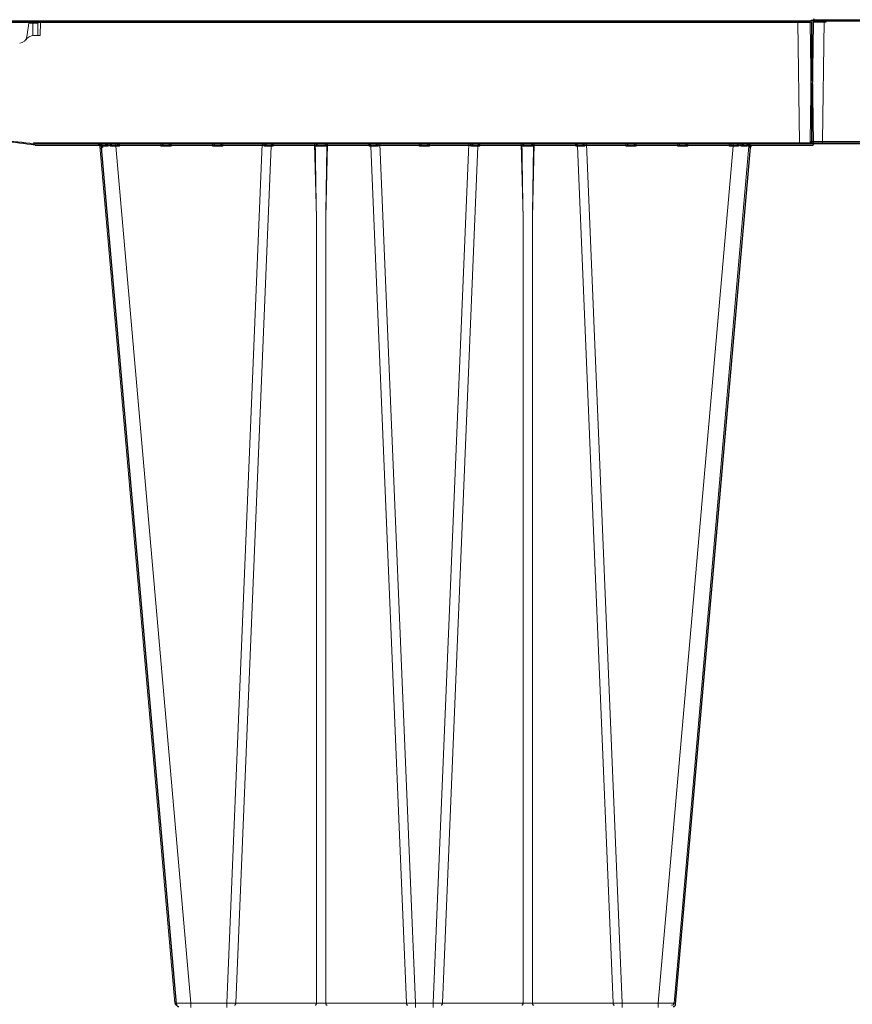
# Model space of a CAD drawing. Units: feet. Extents: x -0.8 to 15.8, y -0.3 to 10.3.
# Drawn here: x 7.9 to 8.2, y 2.9 to 3.2 of the extents above; entities that cross this region are included whole.
import ezdxf

# ---------------------------------------------------------------- set-up
doc = ezdxf.new("R2010")
doc.units = ezdxf.units.FT
doc.header["$MEASUREMENT"] = 0
doc.layers.get('0').update_dxf_attribs({"lineweight": 9})
doc.layers.add('UGD - DETAIL 1', color=253, linetype='Continuous', lineweight=0)
doc.layers.add('UGD - DETAILS', color=7, linetype='Continuous', lineweight=5)

# ---------------------------------------------------------------- blocks, each defined once
blk = doc.blocks.new('sub_AQBX_right')
at = {"linetype": 'Continuous'}
for p, q in [((-75.031, 72.601), (-74.967, 77.501)), ((-74.917, 77.55), (-0.146, 77.55)), ((-74.467, 77.501), (-74.531, 72.601)), ((-74.467, 77.55), (-74.467, 77.501)), ((-43.671, 77.501), (-74.467, 77.501)), ((-31.936, 76.908), (-31.845, 77.55)), ((-31.859, 77.451), (-31.693, 77.451)), ((-31.693, 77.451), (-31.699, 76.948)), ((-31.693, 77.55), (-31.693, 77.451)), ((-31.493, 77.451), (-31.499, 76.95)), ((-31.399, 76.95), (-31.392, 77.501)), ((-31.392, 77.501), (-31.393, 77.501)), ((-31.392, 77.501), (-31.392, 77.55)), ((-31.392, 77.501), (-0.596, 77.501)), ((-0.596, 77.55), (-0.596, 77.501)), ((-0.596, 77.501), (-0.532, 72.601)), ((-0.032, 72.601), (-0.096, 77.501)), ((-31.658, 76.95), (-31.399, 76.95)), ((-43.465, 72.55), (-74.981, 72.55)), ((-74.531, 72.601), (-43.465, 72.601)), ((-74.531, 72.601), (-74.531, 72.55)), ((-31.665, 72.555), (-31.598, 72.55)), ((-31.598, 72.601), (-31.658, 72.605)), ((-0.532, 72.601), (-31.598, 72.601)), ((-31.598, 72.601), (-31.598, 72.55)), ((-31.598, 72.55), (-0.082, 72.55)), ((-25.927, 37.641), (-28.973, 72.459)), ((-28.932, 72.461), (-28.942, 72.55)), ((-28.901, 72.542), (-28.893, 72.462)), ((-28.639, 72.462), (-28.645, 72.55)), ((-28.557, 72.55), (-28.554, 72.461)), ((-28.326, 72.55), (-28.326, 72.459)), ((-28.326, 72.459), (-25.28, 37.641)), ((-28.326, 72.459), (-28.174, 72.459)), ((-28.174, 72.459), (-28.172, 72.55)), ((-26.491, 72.55), (-26.489, 72.459)), ((-26.489, 72.459), (-26.074, 72.459)), ((-26.074, 72.459), (-26.072, 72.55)), ((-24.391, 72.55), (-24.389, 72.459)), ((-24.389, 72.459), (-23.974, 72.459)), ((-23.974, 72.459), (-23.972, 72.55)), ((-23.819, 37.641), (-22.373, 72.55)), ((-22.005, 72.459), (-23.448, 37.641)), ((-22.302, 72.55), (-22.301, 72.459)), ((-22.005, 72.459), (-21.931, 72.459)), ((-21.972, 72.541), (-21.971, 72.55)), ((-21.931, 72.459), (-21.929, 72.55)), ((-20.248, 72.55), (-20.17, 69.559)), ((-19.793, 69.559), (-19.714, 72.55)), ((-18.034, 72.55), (-18.032, 72.459)), ((-18.032, 72.459), (-17.958, 72.459)), ((-17.991, 72.55), (-17.991, 72.541)), ((-16.515, 37.641), (-17.958, 72.459)), ((-17.662, 72.459), (-17.661, 72.55)), ((-17.59, 72.55), (-16.143, 37.641)), ((-15.991, 72.55), (-15.989, 72.459)), ((-15.989, 72.459), (-15.574, 72.459)), ((-15.574, 72.459), (-15.572, 72.55)), ((-13.973, 72.55), (-15.419, 37.641)), ((-15.048, 37.641), (-13.605, 72.459)), ((-13.902, 72.55), (-13.901, 72.459)), ((-13.605, 72.459), (-13.531, 72.459)), ((-13.572, 72.541), (-13.571, 72.55)), ((-13.531, 72.459), (-13.529, 72.55)), ((-11.848, 72.55), (-11.77, 69.559)), ((-11.393, 69.559), (-11.314, 72.55)), ((-9.634, 72.55), (-9.632, 72.459)), ((-9.632, 72.459), (-9.558, 72.459)), ((-9.591, 72.55), (-9.591, 72.541)), ((-9.558, 72.459), (-8.115, 37.641)), ((-9.262, 72.459), (-9.261, 72.55)), ((-7.743, 37.641), (-9.19, 72.55)), ((-7.591, 72.55), (-7.589, 72.459)), ((-7.589, 72.459), (-7.174, 72.459)), ((-7.174, 72.459), (-7.172, 72.55)), ((-3.237, 72.459), (-6.283, 37.641)), ((-5.636, 37.641), (-2.589, 72.459)), ((-5.491, 72.55), (-5.489, 72.459)), ((-5.489, 72.459), (-5.074, 72.459)), ((-5.074, 72.459), (-5.072, 72.55)), ((-3.391, 72.55), (-3.389, 72.459)), ((-3.389, 72.459), (-3.237, 72.459)), ((-3.237, 72.459), (-3.237, 72.55)), ((-3.009, 72.461), (-3.006, 72.55)), ((-2.918, 72.55), (-2.924, 72.462)), ((-2.669, 72.462), (-2.661, 72.543)), ((-2.621, 72.55), (-2.63, 72.461)), ((-0.532, 72.601), (-0.532, 72.55)), ((-20.17, 37.641), (-20.17, 69.559)), ((-19.793, 69.559), (-19.793, 37.641)), ((-11.77, 69.559), (-11.77, 37.641)), ((-11.393, 37.641), (-11.393, 69.559)), ((-25.28, 37.459), (-25.28, 37.641)), ((-23.819, 37.641), (-25.28, 37.641)), ((-23.819, 37.459), (-23.819, 37.641)), ((-20.17, 37.641), (-23.448, 37.641)), ((-16.515, 37.641), (-19.793, 37.641)), ((-16.143, 37.459), (-16.143, 37.641)), ((-15.419, 37.641), (-16.143, 37.641)), ((-15.419, 37.459), (-15.419, 37.641)), ((-11.77, 37.641), (-15.048, 37.641)), ((-8.115, 37.641), (-11.393, 37.641)), ((-7.743, 37.641), (-7.743, 37.459)), ((-6.283, 37.641), (-7.743, 37.641)), ((-6.283, 37.641), (-6.283, 37.459))]:
    blk.add_line(p, q, dxfattribs=at)
at = {"linetype": 'Continuous', "lineweight": -3}
for p, q in [((-74.967, 72.551), (-74.902, 77.451)), ((-74.852, 77.501), (-0.082, 77.501)), ((-74.402, 77.501), (-74.402, 77.451)), ((0.032, 72.551), (-0.032, 77.451)), ((-43.401, 72.501), (-74.917, 72.501)), ((-31.601, 72.505), (-31.533, 72.501)), ((-31.533, 72.501), (-0.018, 72.501)), ((-28.868, 72.412), (-28.878, 72.501)), ((-21.907, 72.492), (-21.907, 72.501)), ((-17.927, 72.501), (-17.927, 72.492)), ((-13.507, 72.492), (-13.507, 72.501)), ((-9.527, 72.501), (-9.527, 72.492)), ((-2.557, 72.501), (-2.566, 72.412)), ((-25.863, 37.592), (-28.909, 72.409)), ((-5.571, 37.592), (-2.525, 72.409)), ((-74.852, -2.499), (-0.082, -2.499))]:
    blk.add_line(p, q, dxfattribs=at)
at = {"linetype": 'Continuous', "flags": 128}
for points in [[(-74.467, 77.501), (-74.516, 77.501), (-74.564, 77.501), (-74.612, 77.501), (-74.658, 77.501), (-74.702, 77.501), (-74.744, 77.501), (-74.784, 77.501), (-74.82, 77.501), (-74.853, 77.501), (-74.882, 77.501), (-74.908, 77.501), (-74.929, 77.501), (-74.945, 77.501), (-74.957, 77.501), (-74.964, 77.501), (-74.967, 77.501)], [(-31.693, 77.451), (-31.673, 77.451), (-31.654, 77.452), (-31.635, 77.452), (-31.616, 77.452), (-31.598, 77.452), (-31.582, 77.452), (-31.566, 77.452), (-31.551, 77.452), (-31.538, 77.452), (-31.526, 77.452), (-31.516, 77.452), (-31.508, 77.452), (-31.501, 77.452), (-31.497, 77.452), (-31.494, 77.451), (-31.493, 77.451)], [(-31.393, 77.501), (-31.404, 77.5), (-31.415, 77.5), (-31.425, 77.498), (-31.435, 77.496), (-31.444, 77.494), (-31.453, 77.491), (-31.46, 77.488), (-31.467, 77.485), (-31.473, 77.481), (-31.478, 77.477), (-31.483, 77.473), (-31.486, 77.469), (-31.489, 77.464), (-31.491, 77.46), (-31.492, 77.456), (-31.493, 77.451)], [(-31.393, 77.55), (-31.393, 77.549), (-31.393, 77.547), (-31.393, 77.543), (-31.393, 77.538), (-31.393, 77.532), (-31.393, 77.525), (-31.393, 77.517), (-31.393, 77.509), (-31.393, 77.501)], [(-0.596, 77.501), (-0.547, 77.501), (-0.499, 77.501), (-0.451, 77.501), (-0.405, 77.501), (-0.36, 77.501), (-0.318, 77.501), (-0.279, 77.501), (-0.243, 77.501), (-0.21, 77.501), (-0.18, 77.501), (-0.155, 77.501), (-0.134, 77.501), (-0.118, 77.501), (-0.106, 77.501), (-0.099, 77.501), (-0.096, 77.501)], [(-75.031, 72.601), (-75.028, 72.601), (-75.021, 72.601), (-75.009, 72.601), (-74.993, 72.601), (-74.972, 72.601), (-74.946, 72.601), (-74.917, 72.601), (-74.884, 72.601), (-74.848, 72.601), (-74.809, 72.601), (-74.766, 72.601), (-74.722, 72.601), (-74.676, 72.601), (-74.628, 72.601), (-74.58, 72.601), (-74.531, 72.601)], [(-31.658, 72.605), (-31.659, 72.596), (-31.66, 72.588), (-31.661, 72.58), (-31.662, 72.573), (-31.663, 72.567), (-31.664, 72.561), (-31.664, 72.558), (-31.665, 72.555), (-31.665, 72.555), (-31.665, 72.555)], [(-29.036, 72.548), (-29.03, 72.547), (-29.023, 72.545), (-29.017, 72.543), (-29.011, 72.541), (-29.005, 72.538), (-28.996, 72.534), (-28.988, 72.528), (-28.98, 72.523), (-28.973, 72.517), (-28.963, 72.507), (-28.955, 72.498), (-28.947, 72.488), (-28.941, 72.477), (-28.936, 72.469), (-28.933, 72.462), (-28.932, 72.461)], [(-28.973, 72.459), (-28.971, 72.459), (-28.963, 72.46), (-28.95, 72.461), (-28.932, 72.461)], [(-28.886, 72.509), (-28.886, 72.514), (-28.887, 72.519), (-28.889, 72.524), (-28.891, 72.529), (-28.893, 72.533), (-28.896, 72.537), (-28.898, 72.54), (-28.901, 72.542), (-28.904, 72.544), (-28.907, 72.546), (-28.911, 72.547), (-28.915, 72.549), (-28.919, 72.55)], [(-28.893, 72.462), (-28.893, 72.462), (-28.89, 72.472), (-28.888, 72.481), (-28.887, 72.49), (-28.886, 72.499), (-28.886, 72.507), (-28.886, 72.509)], [(-28.893, 72.462), (-28.844, 72.462), (-28.784, 72.462), (-28.716, 72.462), (-28.639, 72.462)], [(-28.764, 72.55), (-28.759, 72.549), (-28.755, 72.548), (-28.75, 72.546), (-28.745, 72.544), (-28.74, 72.542), (-28.734, 72.539), (-28.728, 72.536), (-28.721, 72.533), (-28.715, 72.529), (-28.705, 72.522), (-28.695, 72.514), (-28.685, 72.507), (-28.675, 72.498), (-28.663, 72.487), (-28.651, 72.475), (-28.64, 72.462), (-28.639, 72.462)], [(-28.554, 72.461), (-28.554, 72.462), (-28.547, 72.469), (-28.541, 72.477), (-28.532, 72.488), (-28.524, 72.498), (-28.517, 72.507), (-28.51, 72.517), (-28.506, 72.523), (-28.502, 72.528), (-28.498, 72.534), (-28.496, 72.538), (-28.494, 72.541), (-28.493, 72.543), (-28.492, 72.544)], [(-28.492, 72.544), (-28.492, 72.545), (-28.492, 72.547), (-28.491, 72.548)], [(-28.271, 72.55), (-28.269, 72.549), (-28.266, 72.547), (-28.261, 72.543), (-28.255, 72.538), (-28.249, 72.532), (-28.242, 72.526), (-28.235, 72.52), (-28.228, 72.513), (-28.221, 72.506), (-28.214, 72.499), (-28.207, 72.492), (-28.201, 72.486), (-28.194, 72.479), (-28.187, 72.472), (-28.181, 72.465), (-28.174, 72.459)], [(-26.489, 72.459), (-26.482, 72.465), (-26.476, 72.472), (-26.469, 72.479), (-26.462, 72.486), (-26.455, 72.492), (-26.449, 72.499), (-26.442, 72.506), (-26.434, 72.513), (-26.427, 72.52), (-26.42, 72.526), (-26.414, 72.532), (-26.407, 72.538), (-26.402, 72.543), (-26.397, 72.547), (-26.394, 72.549), (-26.392, 72.55)], [(-26.171, 72.55), (-26.169, 72.549), (-26.166, 72.547), (-26.161, 72.543), (-26.155, 72.538), (-26.149, 72.532), (-26.142, 72.526), (-26.135, 72.52), (-26.128, 72.513), (-26.121, 72.506), (-26.114, 72.499), (-26.107, 72.492), (-26.101, 72.486), (-26.094, 72.479), (-26.087, 72.472), (-26.081, 72.465), (-26.074, 72.459)], [(-24.389, 72.459), (-24.382, 72.465), (-24.376, 72.472), (-24.369, 72.479), (-24.362, 72.486), (-24.355, 72.492), (-24.349, 72.499), (-24.342, 72.506), (-24.334, 72.513), (-24.327, 72.52), (-24.32, 72.526), (-24.314, 72.532), (-24.307, 72.538), (-24.302, 72.543), (-24.297, 72.547), (-24.294, 72.549), (-24.292, 72.55)], [(-24.071, 72.55), (-24.069, 72.549), (-24.066, 72.547), (-24.061, 72.543), (-24.055, 72.538), (-24.049, 72.532), (-24.042, 72.526), (-24.035, 72.52), (-24.028, 72.513), (-24.021, 72.506), (-24.014, 72.499), (-24.007, 72.492), (-24.001, 72.486), (-23.994, 72.479), (-23.987, 72.472), (-23.981, 72.465), (-23.974, 72.459)], [(-22.301, 72.459), (-22.3, 72.46), (-22.292, 72.469), (-22.283, 72.478), (-22.275, 72.487), (-22.266, 72.496), (-22.257, 72.505), (-22.248, 72.513), (-22.239, 72.521), (-22.232, 72.527), (-22.226, 72.532), (-22.221, 72.536), (-22.215, 72.54), (-22.212, 72.543), (-22.208, 72.545), (-22.205, 72.546), (-22.202, 72.548), (-22.2, 72.549), (-22.198, 72.549), (-22.196, 72.55), (-22.195, 72.55)], [(-22.005, 72.459), (-22.003, 72.477), (-22, 72.493), (-21.995, 72.508), (-21.988, 72.521), (-21.98, 72.532), (-21.972, 72.541), (-21.972, 72.541)], [(-21.972, 72.537), (-21.971, 72.528), (-21.968, 72.518), (-21.963, 72.508), (-21.958, 72.498), (-21.952, 72.489), (-21.946, 72.479), (-21.939, 72.469), (-21.931, 72.459)], [(-20.216, 72.458), (-20.216, 72.461), (-20.216, 72.464), (-20.215, 72.467), (-20.214, 72.472), (-20.213, 72.476), (-20.212, 72.48), (-20.21, 72.484), (-20.208, 72.488), (-20.205, 72.493), (-20.201, 72.498), (-20.195, 72.506), (-20.188, 72.513), (-20.181, 72.519), (-20.174, 72.525), (-20.169, 72.529), (-20.164, 72.532), (-20.158, 72.535), (-20.153, 72.538), (-20.148, 72.541), (-20.142, 72.544), (-20.137, 72.546), (-20.132, 72.547), (-20.126, 72.549), (-20.121, 72.55), (-20.118, 72.55), (-20.115, 72.55)], [(-20.216, 72.458), (-20.192, 72.459), (-20.166, 72.46), (-20.138, 72.46), (-20.109, 72.461), (-20.078, 72.461), (-20.046, 72.461), (-20.014, 72.462), (-19.981, 72.462), (-19.949, 72.462), (-19.917, 72.461), (-19.885, 72.461), (-19.854, 72.461), (-19.825, 72.46), (-19.797, 72.46), (-19.771, 72.459), (-19.747, 72.458)], [(-19.848, 72.55), (-19.845, 72.55), (-19.842, 72.55), (-19.838, 72.549), (-19.835, 72.548), (-19.831, 72.547), (-19.827, 72.546), (-19.822, 72.544), (-19.816, 72.542), (-19.81, 72.539), (-19.805, 72.536), (-19.798, 72.532), (-19.792, 72.527), (-19.786, 72.523), (-19.78, 72.518), (-19.773, 72.512), (-19.767, 72.505), (-19.763, 72.5), (-19.759, 72.495), (-19.756, 72.489), (-19.754, 72.485), (-19.751, 72.481), (-19.75, 72.476), (-19.748, 72.471), (-19.748, 72.468), (-19.747, 72.465), (-19.747, 72.461), (-19.747, 72.458)], [(-18.032, 72.459), (-18.024, 72.469), (-18.017, 72.479), (-18.011, 72.489), (-18.005, 72.498), (-17.999, 72.508), (-17.995, 72.518), (-17.992, 72.528), (-17.991, 72.537)], [(-17.958, 72.459), (-17.96, 72.477), (-17.963, 72.493), (-17.968, 72.508), (-17.975, 72.521), (-17.982, 72.532), (-17.991, 72.541), (-17.991, 72.541)], [(-17.768, 72.55), (-17.766, 72.55), (-17.764, 72.549), (-17.762, 72.549), (-17.76, 72.548), (-17.757, 72.546), (-17.754, 72.544), (-17.75, 72.542), (-17.746, 72.539), (-17.742, 72.536), (-17.735, 72.531), (-17.729, 72.525), (-17.722, 72.519), (-17.715, 72.513), (-17.705, 72.503), (-17.695, 72.494), (-17.685, 72.483), (-17.675, 72.473), (-17.663, 72.46), (-17.662, 72.459)], [(-15.989, 72.459), (-15.982, 72.465), (-15.976, 72.472), (-15.969, 72.479), (-15.962, 72.486), (-15.955, 72.492), (-15.949, 72.499), (-15.942, 72.506), (-15.934, 72.513), (-15.927, 72.52), (-15.92, 72.526), (-15.914, 72.532), (-15.907, 72.538), (-15.902, 72.543), (-15.897, 72.547), (-15.894, 72.549), (-15.892, 72.55)], [(-15.671, 72.55), (-15.669, 72.549), (-15.666, 72.547), (-15.661, 72.543), (-15.655, 72.538), (-15.649, 72.532), (-15.642, 72.526), (-15.635, 72.52), (-15.628, 72.513), (-15.621, 72.506), (-15.614, 72.499), (-15.607, 72.492), (-15.601, 72.486), (-15.594, 72.479), (-15.587, 72.472), (-15.581, 72.465), (-15.574, 72.459)], [(-13.901, 72.459), (-13.9, 72.46), (-13.892, 72.469), (-13.883, 72.478), (-13.875, 72.487), (-13.866, 72.496), (-13.857, 72.505), (-13.848, 72.513), (-13.839, 72.521), (-13.832, 72.527), (-13.826, 72.532), (-13.821, 72.536), (-13.815, 72.54), (-13.812, 72.543), (-13.808, 72.545), (-13.805, 72.546), (-13.802, 72.548), (-13.8, 72.549), (-13.798, 72.549), (-13.796, 72.55), (-13.795, 72.55)], [(-13.572, 72.541), (-13.58, 72.532), (-13.588, 72.521), (-13.595, 72.508), (-13.6, 72.493), (-13.603, 72.477), (-13.605, 72.46), (-13.605, 72.459)], [(-13.572, 72.537), (-13.571, 72.528), (-13.568, 72.518), (-13.563, 72.508), (-13.558, 72.498), (-13.552, 72.489), (-13.546, 72.479), (-13.539, 72.469), (-13.531, 72.459)], [(-11.816, 72.458), (-11.816, 72.461), (-11.816, 72.464), (-11.815, 72.467), (-11.814, 72.472), (-11.813, 72.476), (-11.812, 72.48), (-11.81, 72.484), (-11.808, 72.488), (-11.805, 72.493), (-11.801, 72.498), (-11.795, 72.506), (-11.788, 72.513), (-11.781, 72.519), (-11.774, 72.525), (-11.769, 72.529), (-11.764, 72.532), (-11.758, 72.535), (-11.753, 72.538), (-11.748, 72.541), (-11.742, 72.544), (-11.737, 72.546), (-11.732, 72.547), (-11.726, 72.549), (-11.721, 72.55), (-11.718, 72.55), (-11.715, 72.55)], [(-11.816, 72.458), (-11.792, 72.459), (-11.766, 72.46), (-11.738, 72.46), (-11.709, 72.461), (-11.678, 72.461), (-11.646, 72.461), (-11.614, 72.462), (-11.581, 72.462), (-11.549, 72.462), (-11.517, 72.461), (-11.485, 72.461), (-11.454, 72.461), (-11.425, 72.46), (-11.397, 72.46), (-11.371, 72.459), (-11.347, 72.458)], [(-11.448, 72.55), (-11.445, 72.55), (-11.442, 72.55), (-11.438, 72.549), (-11.435, 72.548), (-11.431, 72.547), (-11.427, 72.546), (-11.422, 72.544), (-11.416, 72.542), (-11.41, 72.539), (-11.405, 72.536), (-11.398, 72.532), (-11.392, 72.527), (-11.386, 72.523), (-11.38, 72.518), (-11.373, 72.512), (-11.367, 72.505), (-11.363, 72.5), (-11.359, 72.495), (-11.356, 72.489), (-11.354, 72.485), (-11.351, 72.481), (-11.35, 72.476), (-11.348, 72.471), (-11.348, 72.468), (-11.347, 72.465), (-11.347, 72.461), (-11.347, 72.458)], [(-9.632, 72.459), (-9.624, 72.469), (-9.617, 72.479), (-9.611, 72.489), (-9.605, 72.498), (-9.599, 72.508), (-9.595, 72.518), (-9.592, 72.528), (-9.591, 72.537)], [(-9.591, 72.541), (-9.582, 72.532), (-9.575, 72.521), (-9.568, 72.508), (-9.563, 72.493), (-9.56, 72.477), (-9.558, 72.46), (-9.558, 72.459)], [(-9.368, 72.55), (-9.366, 72.55), (-9.364, 72.549), (-9.362, 72.549), (-9.36, 72.548), (-9.357, 72.546), (-9.354, 72.544), (-9.35, 72.542), (-9.346, 72.539), (-9.342, 72.536), (-9.335, 72.531), (-9.329, 72.525), (-9.322, 72.519), (-9.315, 72.513), (-9.305, 72.503), (-9.295, 72.494), (-9.285, 72.483), (-9.275, 72.473), (-9.263, 72.46), (-9.262, 72.459)], [(-7.589, 72.459), (-7.582, 72.465), (-7.576, 72.472), (-7.569, 72.479), (-7.562, 72.486), (-7.555, 72.492), (-7.549, 72.499), (-7.542, 72.506), (-7.534, 72.513), (-7.527, 72.52), (-7.52, 72.526), (-7.514, 72.532), (-7.507, 72.538), (-7.502, 72.543), (-7.497, 72.547), (-7.494, 72.549), (-7.492, 72.55)], [(-7.271, 72.55), (-7.269, 72.549), (-7.266, 72.547), (-7.261, 72.543), (-7.255, 72.538), (-7.249, 72.532), (-7.242, 72.526), (-7.235, 72.52), (-7.228, 72.513), (-7.221, 72.506), (-7.214, 72.499), (-7.207, 72.492), (-7.201, 72.486), (-7.194, 72.479), (-7.187, 72.472), (-7.181, 72.465), (-7.174, 72.459)], [(-5.489, 72.459), (-5.482, 72.465), (-5.476, 72.472), (-5.469, 72.479), (-5.462, 72.486), (-5.455, 72.492), (-5.449, 72.499), (-5.442, 72.506), (-5.434, 72.513), (-5.427, 72.52), (-5.42, 72.526), (-5.414, 72.532), (-5.407, 72.538), (-5.402, 72.543), (-5.397, 72.547), (-5.394, 72.549), (-5.392, 72.55)], [(-5.171, 72.55), (-5.169, 72.549), (-5.166, 72.547), (-5.161, 72.543), (-5.155, 72.538), (-5.149, 72.532), (-5.142, 72.526), (-5.135, 72.52), (-5.128, 72.513), (-5.121, 72.506), (-5.114, 72.499), (-5.107, 72.492), (-5.101, 72.486), (-5.094, 72.479), (-5.087, 72.472), (-5.081, 72.465), (-5.074, 72.459)], [(-3.389, 72.459), (-3.382, 72.465), (-3.376, 72.472), (-3.369, 72.479), (-3.362, 72.486), (-3.355, 72.492), (-3.349, 72.499), (-3.342, 72.506), (-3.334, 72.513), (-3.327, 72.52), (-3.32, 72.526), (-3.314, 72.532), (-3.307, 72.538), (-3.302, 72.543), (-3.297, 72.547), (-3.294, 72.549), (-3.292, 72.55)], [(-3.071, 72.548), (-3.071, 72.547), (-3.071, 72.545), (-3.07, 72.543), (-3.069, 72.541), (-3.067, 72.538), (-3.064, 72.534), (-3.061, 72.528), (-3.057, 72.523), (-3.053, 72.517), (-3.046, 72.507), (-3.039, 72.498), (-3.031, 72.488), (-3.022, 72.477), (-3.016, 72.469), (-3.009, 72.462), (-3.009, 72.461)], [(-2.924, 72.462), (-2.923, 72.462), (-2.912, 72.475), (-2.9, 72.487), (-2.887, 72.499), (-2.878, 72.507), (-2.868, 72.515), (-2.858, 72.522), (-2.848, 72.529), (-2.84, 72.533), (-2.833, 72.537), (-2.826, 72.541), (-2.819, 72.544), (-2.814, 72.546), (-2.809, 72.547), (-2.804, 72.549), (-2.799, 72.55)], [(-2.924, 72.462), (-2.847, 72.462), (-2.778, 72.462), (-2.719, 72.462), (-2.669, 72.462)], [(-2.643, 72.55), (-2.647, 72.549), (-2.65, 72.548), (-2.653, 72.547), (-2.656, 72.546), (-2.659, 72.544), (-2.661, 72.542), (-2.665, 72.539), (-2.668, 72.536), (-2.67, 72.533), (-2.672, 72.529), (-2.675, 72.522), (-2.676, 72.515), (-2.677, 72.509)], [(-2.677, 72.509), (-2.677, 72.507), (-2.677, 72.498), (-2.676, 72.49), (-2.675, 72.481), (-2.673, 72.472), (-2.67, 72.462), (-2.669, 72.462)], [(-2.63, 72.461), (-2.63, 72.462), (-2.626, 72.469), (-2.622, 72.477), (-2.616, 72.488), (-2.608, 72.498), (-2.599, 72.507), (-2.59, 72.517), (-2.583, 72.523), (-2.575, 72.528), (-2.566, 72.534), (-2.558, 72.538), (-2.552, 72.541), (-2.546, 72.543), (-2.54, 72.545), (-2.533, 72.547), (-2.527, 72.548)], [(-2.63, 72.461), (-2.612, 72.461), (-2.6, 72.46), (-2.592, 72.459), (-2.589, 72.459)], [(-0.032, 72.601), (-0.034, 72.601), (-0.042, 72.601), (-0.054, 72.601), (-0.07, 72.601), (-0.091, 72.601), (-0.116, 72.601), (-0.146, 72.601), (-0.179, 72.601), (-0.215, 72.601), (-0.254, 72.601), (-0.296, 72.601), (-0.341, 72.601), (-0.387, 72.601), (-0.434, 72.601), (-0.483, 72.601), (-0.532, 72.601)], [(-25.28, 37.641), (-25.343, 37.64), (-25.406, 37.64), (-25.468, 37.639), (-25.527, 37.639), (-25.585, 37.638), (-25.639, 37.638), (-25.69, 37.638), (-25.738, 37.638), (-25.78, 37.638), (-25.818, 37.638), (-25.851, 37.638), (-25.878, 37.639), (-25.899, 37.639), (-25.915, 37.64), (-25.924, 37.64), (-25.927, 37.641)], [(-23.505, 37.55), (-23.495, 37.552), (-23.485, 37.556), (-23.476, 37.563), (-23.468, 37.573), (-23.461, 37.586), (-23.455, 37.6), (-23.451, 37.616), (-23.448, 37.633), (-23.448, 37.641)], [(-20.227, 37.55), (-20.217, 37.552), (-20.208, 37.556), (-20.198, 37.563), (-20.19, 37.573), (-20.183, 37.586), (-20.177, 37.6), (-20.173, 37.616), (-20.171, 37.633), (-20.17, 37.641)], [(-19.793, 37.641), (-19.836, 37.64), (-19.882, 37.639), (-19.931, 37.639), (-19.981, 37.638), (-20.032, 37.639), (-20.08, 37.639), (-20.127, 37.64), (-20.17, 37.641)], [(-19.736, 37.55), (-19.746, 37.552), (-19.755, 37.556), (-19.764, 37.563), (-19.773, 37.573), (-19.78, 37.586), (-19.785, 37.6), (-19.79, 37.616), (-19.792, 37.633), (-19.793, 37.641)], [(-16.458, 37.55), (-16.468, 37.552), (-16.478, 37.556), (-16.487, 37.563), (-16.495, 37.573), (-16.502, 37.586), (-16.508, 37.6), (-16.512, 37.616), (-16.514, 37.633), (-16.515, 37.641)], [(-15.105, 37.55), (-15.095, 37.552), (-15.085, 37.556), (-15.076, 37.563), (-15.068, 37.573), (-15.061, 37.586), (-15.055, 37.6), (-15.051, 37.616), (-15.048, 37.633), (-15.048, 37.641)], [(-11.827, 37.55), (-11.817, 37.552), (-11.808, 37.556), (-11.798, 37.563), (-11.79, 37.573), (-11.783, 37.586), (-11.777, 37.6), (-11.773, 37.616), (-11.771, 37.633), (-11.77, 37.641)], [(-11.393, 37.641), (-11.436, 37.64), (-11.482, 37.639), (-11.531, 37.639), (-11.581, 37.638), (-11.632, 37.639), (-11.68, 37.639), (-11.727, 37.64), (-11.77, 37.641)], [(-11.336, 37.55), (-11.346, 37.552), (-11.355, 37.556), (-11.364, 37.563), (-11.373, 37.573), (-11.38, 37.586), (-11.385, 37.6), (-11.39, 37.616), (-11.392, 37.633), (-11.393, 37.641)], [(-8.115, 37.641), (-8.113, 37.623), (-8.11, 37.607), (-8.105, 37.592), (-8.098, 37.579), (-8.09, 37.568), (-8.082, 37.559), (-8.072, 37.553), (-8.062, 37.55), (-8.058, 37.55)], [(-5.636, 37.641), (-5.639, 37.64), (-5.648, 37.64), (-5.663, 37.639), (-5.685, 37.639), (-5.712, 37.638), (-5.745, 37.638), (-5.782, 37.638), (-5.825, 37.638), (-5.872, 37.638), (-5.923, 37.638), (-5.978, 37.638), (-6.035, 37.639), (-6.095, 37.639), (-6.157, 37.64), (-6.22, 37.64), (-6.283, 37.641)]]:
    blk.add_lwpolyline(points, dxfattribs=at)
at = {"linetype": 'Continuous', "lineweight": -3, "flags": 128}
for points in [[(-74.402, 77.451), (-74.452, 77.451), (-74.5, 77.451), (-74.548, 77.451), (-74.594, 77.452), (-74.638, 77.452), (-74.68, 77.452), (-74.72, 77.452), (-74.756, 77.452), (-74.789, 77.452), (-74.818, 77.452), (-74.843, 77.452), (-74.864, 77.452), (-74.881, 77.451), (-74.893, 77.451), (-74.9, 77.451), (-74.902, 77.451)], [(-28.972, 72.499), (-28.965, 72.498), (-28.959, 72.496), (-28.953, 72.494), (-28.947, 72.491), (-28.941, 72.489), (-28.932, 72.484), (-28.924, 72.479), (-28.916, 72.473), (-28.909, 72.467), (-28.899, 72.458), (-28.891, 72.448), (-28.883, 72.438), (-28.876, 72.428), (-28.872, 72.42), (-28.868, 72.412), (-28.868, 72.412)], [(-2.566, 72.412), (-2.566, 72.412), (-2.562, 72.42), (-2.558, 72.428), (-2.552, 72.438), (-2.544, 72.448), (-2.535, 72.458), (-2.526, 72.467), (-2.518, 72.473), (-2.511, 72.479), (-2.502, 72.484), (-2.494, 72.489), (-2.488, 72.491), (-2.482, 72.494), (-2.475, 72.496), (-2.469, 72.498), (-2.463, 72.499)], [(-28.909, 72.409), (-28.907, 72.41), (-28.899, 72.411), (-28.886, 72.411), (-28.868, 72.412)], [(-2.566, 72.412), (-2.548, 72.411), (-2.535, 72.411), (-2.528, 72.41), (-2.525, 72.409)]]:
    blk.add_lwpolyline(points, dxfattribs=at)
at = {"linetype": 'Continuous', "extrusion": (0, 0, -1)}
for centre, radius, start, end in [((74.917, 77.5), 0.05, 0.75, 90), ((74.981, 72.6), 0.05, 270, 0.75), ((29.073, 72.45), 0.1, 90, 175), ((28.946, 26.047), 46.416, 90.4838, 90.7654), ((22.096, 33.476), 38.984, 89.6998, 90.1342), ((1469.67, 93.987), 1450.083, 180.850668, 180.965233), ((17.867, 33.476), 38.984, 89.8658, 90.3002), ((13.696, 33.476), 38.984, 89.6998, 90.1342), ((1461.27, 93.987), 1450.083, 180.850668, 180.965233), ((9.467, 33.476), 38.984, 89.8658, 90.3002), ((2.617, 26.047), 46.416, 89.2346, 89.5162), ((2.49, 72.45), 0.1, 5, 90), ((23.536, 78.686), 41.045, 269.877, 270.3959), ((16.427, 78.686), 41.045, 269.6041, 270.123), ((15.136, 78.686), 41.045, 269.877, 270.3959), ((8.027, 78.686), 41.045, 269.6041, 270.123)]:
    blk.add_arc(centre, radius, start, end, dxfattribs=at)
at = {"linetype": 'Continuous', "lineweight": -3, "extrusion": (0, 0, -1)}
for centre, radius, start, end in [((74.852, 77.451), 0.05, 0.75, 90), ((74.917, 72.551), 0.05, 270, 0.75), ((29.009, 72.401), 0.1, 90, 175), ((2.426, 72.401), 0.1, 5, 90), ((0.082, -2.449), 0.05, 180.75, 270)]:
    blk.add_arc(centre, radius, start, end, dxfattribs=at)
at = {"linetype": 'Continuous'}
for centre, radius, start, end in [((-31.393, 77.45), 0.1, 90, 179.25), ((-0.146, 77.5), 0.05, 0.75, 90), ((-32.233, 76.95), 0.3, 270, 351.9999), ((-31.658, 76.55), 0.4, 90, 145.1501), ((-37.531, 29.238), 43.712, 82.287, 85.6833), ((1429.707, 93.987), 1450.083, 180.850668, 180.965233), ((1438.107, 93.987), 1450.083, 180.850668, 180.965233), ((-0.082, 72.6), 0.05, 270, 0.75), ((-25.828, 37.65), 0.1, 185, 270), ((-5.735, 37.65), 0.1, 270, 355)]:
    blk.add_arc(centre, radius, start, end, dxfattribs=at)
at = {"linetype": 'Continuous', "lineweight": -3}
for centre, radius, start, end in [((-0.082, 77.451), 0.05, 0.75, 90), ((-37.467, 29.188), 43.712, 82.287, 85.6833), ((-0.018, 72.551), 0.05, 270, 0.75), ((-25.764, 37.601), 0.1, 185, 270), ((-5.671, 37.601), 0.1, 270, 355), ((-74.852, -2.449), 0.05, 180.75, 270)]:
    blk.add_arc(centre, radius, start, end, dxfattribs=at)
blk = doc.blocks.new('sub_AQBX_cross3')
at = {"layer": 'UGD - DETAIL 1'}
h = blk.add_hatch(dxfattribs=at)
h.set_pattern_fill('GRAVEL', color=256, scale=0.200013)
h.set_pattern_definition([(228.01279, (30.677714, 14.699693), (-1.600105595, -1.800118794), [0.026909, -2.6639934]), (184.96974, (30.6597125, 14.679692), (2.4001583924, 0.2000131994), [0.0461766, -4.5714866]), (132.510447, (30.61371, 14.675691), (2.0001319936, -2.200145193), [0.0325597, -3.2234192]), (267.27369, (30.535704, 14.625688), (0.2000131994, 4.0002639873), [0.0420504, -4.1629863]), (292.833654, (30.533704, 14.583685), (-1.0000659968, 2.4001583924), [0.0412337, -4.082144]), (357.27369, (30.549705, 14.545683), (-4.0002639873, 0.2000131994), [0.0420504, -4.1629863]), (37.69424, (30.591708, 14.543683), (-2.6001715917, -2.0001319936), [0.0556095, -5.505333]), (72.255328, (30.635711, 14.577685), (1.4000923956, 4.400290386), [0.0525011, -5.1976073]), (121.429566, (30.651712, 14.627688), (-1.600105595, 2.6001715917), [0.0421928, -4.1770903]), (175.23636, (30.62971, 14.66369), (2.200145193, -0.200013199), [0.0481696, -2.3603083]), (222.397438, (30.5817074, 14.667691), (-2.4001583924, -2.200145193), [0.0622937, -6.167082]), (138.814075, (30.733717, 14.623688), (-1.400092396, 1.200079196), [0.0212616, -2.1049079]), (171.469234, (30.717716, 14.637689), (2.6001715917, -0.4000263987), [0.0404501, -4.0045666]), (225, (30.67771, 14.64369), (-2e-17, -0.2000132), [0.0282861, -0.2545753]), (203.19859, (30.663713, 14.66769), (1.000065997, 0.400026399), [0.0152326, -1.5080225]), (291.80141, (30.649712, 14.66169), (-0.2000132, 0.6000396), [0.021542, -1.055562]), (30.96376, (30.657712, 14.64169), (0.600039598, 0.4000264), [0.0349881, -1.1312792]), (161.56505, (30.687714, 14.65969), (0.4000264, -0.2000132), [0.0252999, -0.6071974]), (16.38954, (30.533704, 14.66169), (2.0001319936, 0.600039598), [0.0354423, -3.5088006]), (70.346176, (30.567706, 14.671691), (-0.8000527975, -2.200145193), [0.0297342, -2.9436758]), (293.19859, (30.687714, 14.699693), (-0.400026399, 1.000065997), [0.030465, -1.4927901]), (343.61046, (30.699715, 14.671691), (-2.0001319936, 0.600039598), [0.0354423, -3.5088006]), (339.443955, (30.533704, 14.537682), (-1.000065997, 0.400026399), [0.0341783, -1.6747353]), (294.77514, (30.565706, 14.525682), (-1.000065997, 2.200145193), [0.0286375, -2.8351157]), (66.80141, (30.689715, 14.49968), (0.400026399, 1.000065997), [0.030465, -1.4927901]), (17.354025, (30.701715, 14.527682), (-2.6001715917, -0.8000527975), [0.0335284, -3.3193038]), (69.443955, (30.591708, 14.49968), (-0.400026399, -1.000065997), [0.0170891, -1.6918244]), (101.30993, (30.677714, 14.49968), (-0.2000132, 0.800052797), [0.0101987, -1.0096725]), (165.96376, (30.675714, 14.50968), (0.6000396, -0.2000132), [0.0412337, -0.7834418]), (186.009006, (30.635711, 14.519681), (2.0001319936, 0.2000131994), [0.0382125, -3.7830343]), (303.69007, (30.65771, 14.62369), (-0.2000132, 0.4000264), [0.0288463, -0.6923115]), (353.157227, (30.6737134, 14.5996865), (3.4002243892, -0.4000263987), [0.0503621, -4.9858416]), (60.945396, (30.723717, 14.593686), (-0.800052797, -1.400092396), [0.0205926, -2.0386694]), (90, (30.73372, 14.61169), (-0.2000132, 0.2000132), [0.0120008, -0.1880124]), (120.256437, (30.63171, 14.525682), (0.8000527975, -1.4000923956), [0.0277866, -2.7508855]), (48.01279, (30.61771, 14.549683), (1.600105595, 1.800118794), [0.053818, -2.6370844]), (0, (30.65371, 14.58969), (0.2000132, 0.2000132), [0.0520034, -0.1480098]), (325.304846, (30.705716, 14.589686), (2.0001319936, -1.4000923956), [0.0316249, -3.1308615]), (254.0546, (30.731717, 14.571685), (-0.2000132, -0.800052797), [0.0291223, -1.4269957]), (207.645975, (30.723717, 14.543683), (-3.800250788, -2.0001319936), [0.0474161, -4.6942046]), (175.42608, (30.681714, 14.521681), (-2.6001715917, 0.2000131994), [0.0501631, -4.9661424])])
edge = h.paths.add_edge_path(flags=16)
edge.add_arc((9.64267, 3.80723), 0.00000859, 0, 360)
edge = h.paths.add_edge_path()
edge.add_line((7.45215, 4.48228), (7.45215, 4.16746))
edge.add_line((7.45215, 4.16746), (9.28872, 4.16746))
edge.add_line((9.28872, 4.16746), (9.46976, 4.16603))
edge.add_line((9.46976, 4.16603), (9.47209, 3.97324))
edge.add_arc((-6.34641, 3.60848), 15.82271, -4.386488, 1.320961, ccw=False)
edge.add_line((9.42995, 2.3983), (9.8121, 2.3983))
edge.add_line((9.8121, 2.3983), (9.8121, 4.48228))
edge.add_line((9.8121, 4.48228), (7.45215, 4.48228))
h.paths.add_polyline_path([(5.7934, 4.48228), (5.75785, 4.4199), (5.82569, 4.16746), (7.10357, 4.16746), (7.10357, 4.48228)])
h.paths.add_polyline_path([(5.6159, 4.4199), (5.65145, 4.48228), (2.29903, 4.48228), (2.39064, 3.90225), (2.89027, 3.90225), (2.89027, 4.16428), (2.95445, 4.16746), (5.68374, 4.16746)])
h = blk.add_hatch(dxfattribs=at)
h.set_pattern_fill('GRAVEL', color=256, scale=0.200013)
h.set_pattern_definition([(228.01279, (30.677714, 17.636984), (-1.600105595, -1.800118794), [0.026909, -2.6639934]), (184.96974, (30.6597125, 17.616982), (2.4001583924, 0.2000131994), [0.0461766, -4.5714866]), (132.510447, (30.61371, 17.612982), (2.0001319936, -2.200145193), [0.0325597, -3.2234192]), (267.27369, (30.535704, 17.562979), (0.2000131994, 4.0002639873), [0.0420504, -4.1629863]), (292.833654, (30.533704, 17.520976), (-1.0000659968, 2.4001583924), [0.0412337, -4.082144]), (357.27369, (30.549705, 17.482974), (-4.0002639873, 0.2000131994), [0.0420504, -4.1629863]), (37.69424, (30.591708, 17.4809734), (-2.6001715917, -2.0001319936), [0.0556095, -5.505333]), (72.255328, (30.635711, 17.514976), (1.4000923956, 4.400290386), [0.0525011, -5.1976073]), (121.429566, (30.651712, 17.564979), (-1.600105595, 2.6001715917), [0.0421928, -4.1770903]), (175.23636, (30.62971, 17.600981), (2.200145193, -0.200013199), [0.0481696, -2.3603083]), (222.397438, (30.5817074, 17.6049816), (-2.4001583924, -2.200145193), [0.0622937, -6.167082]), (138.814075, (30.733717, 17.560979), (-1.400092396, 1.200079196), [0.0212616, -2.1049079]), (171.469234, (30.717716, 17.57498), (2.6001715917, -0.4000263987), [0.0404501, -4.0045666]), (225, (30.67771, 17.58098), (-2e-17, -0.2000132), [0.0282861, -0.2545753]), (203.19859, (30.663713, 17.604982), (1.000065997, 0.400026399), [0.0152326, -1.5080225]), (291.80141, (30.649712, 17.59898), (-0.2000132, 0.6000396), [0.021542, -1.055562]), (30.96376, (30.657712, 17.57898), (0.600039598, 0.4000264), [0.0349881, -1.1312792]), (161.56505, (30.687714, 17.59698), (0.4000264, -0.2000132), [0.0252999, -0.6071974]), (16.38954, (30.533704, 17.598981), (2.0001319936, 0.600039598), [0.0354423, -3.5088006]), (70.346176, (30.567706, 17.608982), (-0.8000527975, -2.200145193), [0.0297342, -2.9436758]), (293.19859, (30.687714, 17.636984), (-0.400026399, 1.000065997), [0.030465, -1.4927901]), (343.61046, (30.699715, 17.608982), (-2.0001319936, 0.600039598), [0.0354423, -3.5088006]), (339.443955, (30.533704, 17.474973), (-1.000065997, 0.400026399), [0.0341783, -1.6747353]), (294.77514, (30.565706, 17.462972), (-1.000065997, 2.200145193), [0.0286375, -2.8351157]), (66.80141, (30.689715, 17.43697), (0.400026399, 1.000065997), [0.030465, -1.4927901]), (17.354025, (30.701715, 17.464972), (-2.6001715917, -0.8000527975), [0.0335284, -3.3193038]), (69.443955, (30.591708, 17.43697), (-0.400026399, -1.000065997), [0.0170891, -1.6918244]), (101.30993, (30.677714, 17.43697), (-0.2000132, 0.800052797), [0.0101987, -1.0096725]), (165.96376, (30.675714, 17.44697), (0.6000396, -0.2000132), [0.0412337, -0.7834418]), (186.009006, (30.635711, 17.456972), (2.0001319936, 0.2000131994), [0.0382125, -3.7830343]), (303.69007, (30.65771, 17.56098), (-0.2000132, 0.4000264), [0.0288463, -0.6923115]), (353.157227, (30.6737134, 17.536977), (3.4002243892, -0.4000263987), [0.0503621, -4.9858416]), (60.945396, (30.723717, 17.530977), (-0.800052797, -1.400092396), [0.0205926, -2.0386694]), (90, (30.73372, 17.54898), (-0.2000132, 0.2000132), [0.0120008, -0.1880124]), (120.256437, (30.63171, 17.462972), (0.8000527975, -1.4000923956), [0.0277866, -2.7508855]), (48.01279, (30.61771, 17.486974), (1.600105595, 1.800118794), [0.053818, -2.6370844]), (0, (30.65371, 17.52698), (0.2000132, 0.2000132), [0.0520034, -0.1480098]), (325.304846, (30.705716, 17.526976), (2.0001319936, -1.4000923956), [0.0316249, -3.1308615]), (254.0546, (30.731717, 17.508975), (-0.2000132, -0.800052797), [0.0291223, -1.4269957]), (207.645975, (30.723717, 17.4809734), (-3.800250788, -2.0001319936), [0.0474161, -4.6942046]), (175.42608, (30.681714, 17.458972), (-2.6001715917, 0.2000131994), [0.0501631, -4.9661424])])
edge = h.paths.add_edge_path(flags=16)
edge.add_arc((9.63952, 2.11117), 0.00022, 0, 360)
edge = h.paths.add_edge_path()
edge.add_line((5.73361, 1.94972), (5.79457, 2.15691))
edge.add_line((5.79457, 2.15691), (2.95445, 2.15691))
edge.add_line((2.95445, 2.15691), (2.89027, 2.20492))
edge.add_line((2.89027, 2.20492), (2.89027, 2.34806))
edge.add_arc((201.37127, 3.43761), 198.48398, 179.9056988, 180.3145209, ccw=False)
edge.add_line((2.88755, 3.76429), (2.41244, 3.76429))
edge.add_line((2.41244, 3.76429), (2.69905, 1.94972))
edge.add_line((2.69905, 1.94972), (5.73361, 1.94972))
h.paths.add_polyline_path([(5.93652, 2.15691), (5.87555, 1.94972), (9.8121, 1.94972), (9.8121, 2.26034), (9.47108, 2.26034), (9.46332, 2.1599), (9.40327, 2.15899), (9.28872, 2.15691)])
at = {"layer": 'UGD - DETAIL 1', "xscale": 0.00835786440026008, "yscale": 0.00835786440026008, "zscale": 0.00835786440026008}
for p in [(8.21787, 3.51614), (8.84416, 3.51655), (8.21787, 2.8471), (8.84416, 2.84751)]:
    blk.add_blockref('sub_AQBX_right', p, dxfattribs=at)
blk = doc.blocks.new('*U29')
blk.add_blockref('sub_AQBX_cross3', (0, -0.25))

msp = doc.modelspace()

# ---------------------------------------------------------------- block references
at = {"layer": 'UGD - DETAILS'}
msp.add_blockref('*U29', (0, 0), dxfattribs=at)

doc.saveas('drawing.dxf')
